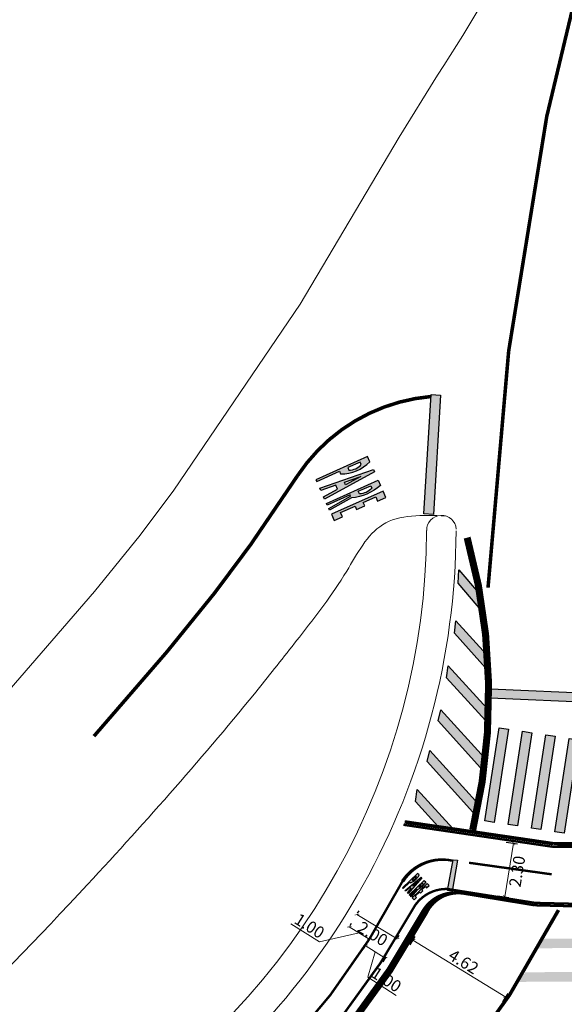
# Model space of a CAD drawing. Units: millimetres. Extents: x -1615 to 15593, y -3811 to 2603.
# Drawn here: x 12462 to 12485, y 1917 to 1958 of the extents above; entities that cross this region are included whole.
import ezdxf
from ezdxf.lldxf.tags import DXFTag

# ---------------------------------------------------------------- set-up
doc = ezdxf.new("R2010")
doc.units = ezdxf.units.MM
doc.header["$PDMODE"] = 3
doc.header["$PDSIZE"] = -1.5
doc.layers.get('0').update_dxf_attribs({"lineweight": 5})
for name, color, linetype, lineweight in [('DPS-Cotas', 160, 'Continuous', 9), ('DPS-LFO-3', 30, 'Continuous', 30), ('DPS-Viario', 251, 'Continuous', 20), ('LBO_Ciclovia', 3, 'Continuous', 5), ('LFO-2  1x2 ciclovia', 30, 'Continuous', 5), ('MCI II', 1, 'Continuous', 5)]:
    doc.layers.add(name, color=color, linetype=linetype, lineweight=lineweight)
for name, color, linetype in [('DPS-LCO Amarela', 30, 'EVENDASH'), ('DPS-LCO BRANCA', 3, 'EVENDASH'), ('DPS-Sin. Horiz. Implantar', 3, 'Continuous'), ('DPS-ZPA amarela', 30, 'Continuous')]:
    doc.layers.add(name, color=color, linetype=linetype)
doc.styles.add('ARIAL', font='arial.ttf')
tags = doc.linetypes.add('EMDEC-1X2', pattern=[3, 1, -2]).pattern_tags.tags
tags[6:7] = [DXFTag(74, 4), DXFTag(75, 0), DXFTag(340, '0'), DXFTag(46, 1.0), DXFTag(50, 0.0), DXFTag(44, 0.0), DXFTag(45, 0.0)]
tags[4:5] = [DXFTag(74, 4), DXFTag(75, 0), DXFTag(340, '0'), DXFTag(46, 1.0), DXFTag(50, 0.0), DXFTag(44, 0.0), DXFTag(45, 0.0)]
tags = doc.linetypes.add('EVENDASH', pattern=[0.25, 0.125, -0.125]).pattern_tags.tags
tags[6:7] = [DXFTag(74, 4), DXFTag(75, 0), DXFTag(340, '0'), DXFTag(46, 1.0), DXFTag(50, 0.0), DXFTag(44, 0.0), DXFTag(45, 0.0)]
tags[4:5] = [DXFTag(74, 4), DXFTag(75, 0), DXFTag(340, '0'), DXFTag(46, 1.0), DXFTag(50, 0.0), DXFTag(44, 0.0), DXFTag(45, 0.0)]
doc.dimstyles.new('GIANE', dxfattribs={"dimtxt": 0.5, "dimasz": 0.2, "dimexe": 0.18, "dimexo": 0.0625, "dimgap": 0.09, "dimtad": 2, "dimzin": 0, "dimdsep": 46, "dimtxsty": 'ARIAL', "dimblk": 'ARCHTICK', "dimcen": 0, "dimclrd": 256, "dimclre": 256, "dimclrt": 7, "dimadec": 0, "dimazin": 0, "dimtfac": 1, "dimtofl": 0, "dimtmove": 1, "dimatfit": 2, "dimldrblk": 'ARCHTICK', "dimfxl": 1, "dimtolj": 1, "dimtzin": 0, "dimlwd": 9, "dimarcsym": 0})

# ---------------------------------------------------------------- blocks, each defined once
blk = doc.blocks.new('DPS-HOR-PARE')
h = blk.add_hatch(color=0)
h.paths.add_polyline_path([(0.4, -2.4), (0.6, 0), (0.7, 0), (0.9, -2.4), (0.8, -2.4), (0.744, -1.728), (0.556, -1.728), (0.5, -2.4)])
h.paths.add_polyline_path([(0.588, -1.344), (0.65, -0.604), (0.712, -1.344)], flags=16)
h.paths.add_polyline_path([(0, -2.4), (0.08, -2.4), (0.08, -1.344), (0.2, -1.344, 0.208193), (0.238, 0), (0, 0)])
h.paths.add_polyline_path([(0.08, -0.96), (0.08, -0.384), (0.2, -0.384, -0.21138), (0.2, -0.96)], flags=16)
h.paths.add_polyline_path([(1.1, 0), (1.338, 0, -0.160281), (1.32, -1.344), (1.42, -2.4), (1.34, -2.4), (1.24, -1.344), (1.18, -1.344), (1.18, -2.4), (1.1, -2.4)])
h.paths.add_polyline_path([(1.18, -0.96), (1.18, -0.384), (1.3, -0.384, -0.21138), (1.3, -0.96)], flags=16)
h.paths.add_polyline_path([(1.9, -2.4), (1.9, -2.016), (1.7, -2.016), (1.7, -1.344), (1.851, -1.344), (1.851, -0.96), (1.7, -0.96), (1.7, -0.384), (1.9, -0.384), (1.9, 0), (1.6, 0), (1.6, -2.4)])
at = {"color": 0}
for points in [[(0.08, -2.4), (0.08, -1.344), (0.2, -1.344, 0.208193), (0.238, 0), (0, 0), (0, -2.4)], [(1.1, 0), (1.338, 0, -0.160281), (1.32, -1.344), (1.42, -2.4), (1.34, -2.4), (1.24, -1.344), (1.18, -1.344), (1.18, -2.4), (1.1, -2.4)], [(0.08, -0.384), (0.08, -0.96), (0.2, -0.96, 0.21138), (0.2, -0.384)], [(1.18, -0.96), (1.18, -0.384), (1.3, -0.384, -0.21138), (1.3, -0.96)]]:
    blk.add_lwpolyline(points, format="xyb", close=True, dxfattribs=at)
for points in [[(0.4, -2.4), (0.6, 0), (0.7, 0), (0.9, -2.4), (0.8, -2.4), (0.744, -1.728), (0.556, -1.728), (0.5, -2.4)], [(1.9, -2.4), (1.9, -2.016), (1.7, -2.016), (1.7, -1.344), (1.851, -1.344), (1.851, -0.96), (1.7, -0.96), (1.7, -0.384), (1.9, -0.384), (1.9, 0), (1.6, 0), (1.6, -2.4)], [(0.588, -1.344), (0.65, -0.604), (0.712, -1.344)]]:
    blk.add_lwpolyline(points, close=True, dxfattribs=at)
blk = doc.blocks.new('_ARCHTICK')
at = {"color": 0, "linetype": 'ByBlock', "lineweight": -2}
blk.add_solid([(0.4, 0.31), (0.31, 0.4), (-0.31, -0.4), (-0.4, -0.31)], dxfattribs=at)
blk = doc.blocks.new('*D485')
at = {"layer": 'Defpoints', "color": 0, "linetype": 'EVENDASH', "transparency": 16777216}
for p in [(12482.906, 1923.506), (12483.274, 1923.446), (12482.539, 1921.23)]:
    blk.add_point(p, dxfattribs=at)
at = {"layer": 'DPS-Cotas', "linetype": 'EVENDASH', "lineweight": 9, "transparency": 16777216}
blk.add_line((12482.907, 1921.171), (12483.274, 1923.446), dxfattribs=at)
at = {"layer": 'DPS-Cotas', "linetype": 'EVENDASH', "lineweight": -2, "transparency": 16777216}
for p, q in [((12482.968, 1923.496), (12483.452, 1923.418)), ((12482.6, 1921.22), (12483.084, 1921.142))]:
    blk.add_line(p, q, dxfattribs=at)
at = {"layer": 'DPS-Cotas', "linetype": 'EVENDASH', "lineweight": 9, "transparency": 16777216, "xscale": 0.2, "yscale": 0.2, "zscale": 0.2}
for p, rotation in [((12483.274, 1923.446), 80.8233516652978), ((12482.907, 1921.171), 260.8233516652978)]:
    blk.add_blockref('_ARCHTICK', p, dxfattribs=dict(at, rotation=rotation))
at = {"layer": 'DPS-Cotas', "color": 7, "linetype": 'EVENDASH', "transparency": 16777216, "insert": (12483.431, 1922.253), "char_height": 0.5, "attachment_point": 5, "rotation": 80.8234, "style": 'ARIAL'}
blk.add_mtext('\\A1;2.30', dxfattribs=at)
blk = doc.blocks.new('*D504')
at = {"layer": 'Defpoints', "color": 0, "linetype": 'EVENDASH', "transparency": 16777216}
for p in [(12476.634, 1920.419), (12476.634, 1920.419), (12478.342, 1919.386)]:
    blk.add_point(p, dxfattribs=at)
at = {"layer": 'DPS-Cotas', "linetype": 'EVENDASH', "lineweight": 9, "transparency": 16777216}
blk.add_line((12478.342, 1919.386), (12476.634, 1920.419), dxfattribs=at)
at = {"layer": 'DPS-Cotas', "linetype": 'EVENDASH', "lineweight": -2, "transparency": 16777216}
for p, q in [((12476.666, 1920.472), (12476.727, 1920.573)), ((12478.374, 1919.44), (12478.435, 1919.54))]:
    blk.add_line(p, q, dxfattribs=at)
at = {"layer": 'DPS-Cotas', "linetype": 'EVENDASH', "lineweight": 9, "transparency": 16777216, "xscale": 0.2, "yscale": 0.2, "zscale": 0.2}
for p, rotation in [((12476.634, 1920.419), 148.838637064248), ((12478.342, 1919.386), 328.838637064248)]:
    blk.add_blockref('_ARCHTICK', p, dxfattribs=dict(at, rotation=rotation))
at = {"layer": 'DPS-Cotas', "color": 7, "linetype": 'EVENDASH', "transparency": 16777216, "insert": (12477.309, 1919.607), "char_height": 0.5, "attachment_point": 5, "rotation": 328.8386, "style": 'ARIAL'}
blk.add_mtext('\\A1;2.00', dxfattribs=at)
blk = doc.blocks.new('*D559')
at = {"layer": 'Defpoints', "color": 0, "linetype": 'EVENDASH', "transparency": 16777216}
for p in [(12478.859, 1919.087), (12482.796, 1916.668), (12482.95, 1916.919)]:
    blk.add_point(p, dxfattribs=at)
at = {"layer": 'DPS-Cotas', "linetype": 'EVENDASH', "lineweight": -2, "transparency": 16777216}
for p, q in [((12478.892, 1919.14), (12479.108, 1919.492)), ((12482.829, 1916.721), (12483.045, 1917.073))]:
    blk.add_line(p, q, dxfattribs=at)
at = {"layer": 'DPS-Cotas', "linetype": 'EVENDASH', "lineweight": 9, "transparency": 16777216}
blk.add_line((12479.013, 1919.338), (12482.95, 1916.919), dxfattribs=at)
at = {"layer": 'DPS-Cotas', "linetype": 'EVENDASH', "lineweight": 9, "transparency": 16777216, "xscale": 0.2, "yscale": 0.2, "zscale": 0.2}
for p, rotation in [((12479.013, 1919.338), 148.4303392321627), ((12482.95, 1916.919), 328.4303392321627)]:
    blk.add_blockref('_ARCHTICK', p, dxfattribs=dict(at, rotation=rotation))
at = {"layer": 'DPS-Cotas', "color": 7, "linetype": 'EVENDASH', "transparency": 16777216, "insert": (12481.163, 1918.423), "char_height": 0.5, "attachment_point": 5, "rotation": 328.4303, "style": 'ARIAL'}
blk.add_mtext('\\A1;4.62', dxfattribs=at)
blk = doc.blocks.new('*D560')
at = {"layer": 'Defpoints', "color": 0, "linetype": 'EVENDASH', "transparency": 16777216}
for p in [(12476.315, 1919.906), (12476.315, 1919.906), (12477.159, 1919.37)]:
    blk.add_point(p, dxfattribs=at)
at = {"layer": 'DPS-Cotas', "linetype": 'EVENDASH', "lineweight": 9, "transparency": 16777216}
for p, q in [((12475.047, 1919.264), (12473.84, 1920.03)), ((12477.159, 1919.37), (12476.315, 1919.906)), ((12476.737, 1919.638), (12475.047, 1919.264))]:
    blk.add_line(p, q, dxfattribs=at)
at = {"layer": 'DPS-Cotas', "linetype": 'EVENDASH', "lineweight": -2, "transparency": 16777216}
for p, q in [((12476.348, 1919.958), (12476.411, 1920.058)), ((12477.193, 1919.423), (12477.256, 1919.522))]:
    blk.add_line(p, q, dxfattribs=at)
at = {"layer": 'DPS-Cotas', "linetype": 'EVENDASH', "lineweight": 9, "transparency": 16777216, "xscale": 0.2, "yscale": 0.2, "zscale": 0.2}
for p, rotation in [((12476.315, 1919.906), 147.6025983761688), ((12477.159, 1919.37), 327.6025983761688)]:
    blk.add_blockref('_ARCHTICK', p, dxfattribs=dict(at, rotation=rotation))
at = {"layer": 'DPS-Cotas', "color": 7, "linetype": 'EVENDASH', "transparency": 16777216, "insert": (12474.628, 1919.938), "char_height": 0.5, "attachment_point": 5, "rotation": 327.6026, "style": 'ARIAL'}
blk.add_mtext('\\A1;1.00', dxfattribs=at)
blk = doc.blocks.new('*D561')
at = {"layer": 'Defpoints', "color": 0, "linetype": 'EVENDASH', "transparency": 16777216}
for p in [(12477.059, 1919.213), (12477.897, 1918.673), (12477.832, 1918.573)]:
    blk.add_point(p, dxfattribs=at)
at = {"layer": 'DPS-Cotas', "linetype": 'EVENDASH', "lineweight": -2, "transparency": 16777216}
for p, q in [((12477.025, 1919.16), (12476.897, 1918.96)), ((12477.863, 1918.621), (12477.735, 1918.421))]:
    blk.add_line(p, q, dxfattribs=at)
at = {"layer": 'DPS-Cotas', "linetype": 'EVENDASH', "lineweight": 9, "transparency": 16777216}
for p, q in [((12476.994, 1919.112), (12477.832, 1918.573)), ((12477.413, 1918.842), (12477.101, 1917.758)), ((12477.101, 1917.758), (12478.304, 1916.984))]:
    blk.add_line(p, q, dxfattribs=at)
at = {"layer": 'DPS-Cotas', "linetype": 'EVENDASH', "lineweight": 9, "transparency": 16777216, "xscale": 0.2, "yscale": 0.2, "zscale": 0.2}
for p, rotation in [((12476.994, 1919.112), 147.2538078141002), ((12477.832, 1918.573), 327.2538078141002)]:
    blk.add_blockref('_ARCHTICK', p, dxfattribs=dict(at, rotation=rotation))
at = {"layer": 'DPS-Cotas', "color": 7, "linetype": 'EVENDASH', "transparency": 16777216, "insert": (12477.889, 1917.661), "char_height": 0.5, "attachment_point": 5, "rotation": 327.2538, "style": 'ARIAL'}
blk.add_mtext('\\A1;1.00', dxfattribs=at)

msp = doc.modelspace()

# ---------------------------------------------------------------- hatches: boundary and pattern name
at = {"ltscale": 0.1, "true_color": 0x636466}
h = msp.add_hatch(dxfattribs=at)
h.set_pattern_fill('AR-CONC', color=251, scale=0.01)
edge = h.paths.add_edge_path()
edge.add_line((13391.324, 1701.395), (13391.172, 1701.81))
edge.add_arc((13392.579, 1702.328), 1.5, 110.1465, 200.1822, ccw=False)
edge.add_line((13392.063, 1703.736), (13393.259, 1704.175))
edge.add_arc((13395.153, 1699.011), 5.5, 97.6118, 110.1465, ccw=False)
edge.add_line((13394.424, 1704.463), (13399.705, 1705.168))
edge.add_arc((13398.712, 1712.602), 7.5, 277.6118, 290.0268)
edge.add_line((13401.28, 1705.556), (13415.617, 1710.782))
edge.add_arc((13413.562, 1716.419), 6, 290.0268, 378.1743)
edge.add_line((13419.263, 1718.29), (13415.551, 1729.596))
edge.add_line((13415.551, 1729.596), (13392.59, 1793.629))
edge.add_arc((13385.53, 1791.098), 7.5, 19.7268, 73.2792)
edge.add_line((13387.688, 1798.281), (13367.128, 1804.457))
edge.add_arc((13370.43, 1815.448), 11.476, 210.1367, 253.2792, ccw=False)
edge.add_arc((12980.867, 1589.293), 438.974, 30.13669, 31.95727)
edge.add_line((13353.312, 1821.636), (13351.995, 1823.733))
edge.add_arc((13344.612, 1819.098), 8.718, 32.119, 40.2839)
edge.add_arc((13352.788, 1826.028), 2, 147.9363, 220.2839, ccw=False)
edge.add_line((13351.093, 1827.09), (13352.243, 1828.927))
edge.add_arc((13347.582, 1831.846), 5.5, 327.9363, 393.9484)
edge.add_line((13352.145, 1834.918), (13351.617, 1835.701))
edge.add_line((13351.617, 1835.701), (13349.602, 1834.218))
edge.add_line((13349.602, 1834.218), (13350.071, 1833.522))
edge.add_arc((13347.582, 1831.846), 3, -32.0637, 33.9484, ccw=False)
edge.add_line((13350.125, 1830.254), (13348.974, 1828.417))
edge.add_arc((13347.279, 1829.479), 2, 255.5888, 327.9363, ccw=False)
edge.add_arc((13344.612, 1819.098), 8.718, 75.5888, 126.3661)
edge.add_line((13339.443, 1826.118), (13331.239, 1820.079))
edge.add_line((13331.239, 1820.079), (13329.431, 1818.748))
edge.add_arc((13333.877, 1812.708), 7.5, 126.3584, 196.2501)
edge.add_line((13326.677, 1810.61), (13327.382, 1808.19))
edge.add_arc((13320.677, 1806.236), 6.985, -52.3813, 16.2501, ccw=False)
edge.add_line((13324.94, 1800.703), (13322.631, 1798.924))
edge.add_line((13322.631, 1798.924), (13319.481, 1796.496))
edge.add_arc((13324.059, 1790.556), 7.5, 127.6187, 197.3608)
edge.add_arc((13607.568, 1879.189), 304.541, 197.36083, 197.54992)
edge.add_arc((13038.387, 1671.747), 301.834, 21.88151, 22.5216, ccw=False)
edge.add_arc((13038.35, 1671.734), 301.873, 16.90587, 21.88116, ccw=False)
edge.add_arc((11000.364, 926.837), 2471.319, 18.067405, 19.690431, ccw=False)
edge.add_arc((13355.416, 1695.085), 5.872, 197.8856, 288.2376)
edge.add_line((13357.254, 1689.508), (13377.396, 1696.85))
edge.add_arc((13374.827, 1703.897), 7.5, 290.0268, 305.4279)
edge.add_line((13379.175, 1697.785), (13382.123, 1699.882))
edge.add_arc((13385.311, 1695.4), 5.5, 110.1465, 125.4279, ccw=False)
edge.add_line((13383.416, 1700.564), (13386.924, 1701.851))
edge.add_arc((13387.441, 1700.443), 1.5, 19.9327, 110.1465, ccw=False)
edge.add_line((13388.851, 1700.954), (13388.998, 1700.547))
edge.add_line((13388.998, 1700.547), (13391.324, 1701.39))
edge.add_line((13391.324, 1701.39), (13391.324, 1701.395))
edge = h.paths.add_edge_path(flags=16)
edge.add_arc((13041.476, 1672.759), 301.084, 16.90381, 21.92189, ccw=False)
edge.add_arc((11000.364, 926.837), 2473.819, 18.0673, 19.68902, ccw=False)
edge.add_arc((13355.416, 1695.085), 3.372, 197.8275, 287.6656)
edge.add_line((13356.439, 1691.872), (13376.54, 1699.199))
edge.add_arc((13374.827, 1703.897), 5, 290.0268, 305.4279)
edge.add_line((13377.726, 1699.822), (13380.673, 1701.919))
edge.add_arc((13385.311, 1695.4), 8, 110.1465, 125.4279, ccw=False)
edge.add_line((13382.555, 1702.911), (13392.398, 1706.522))
edge.add_arc((13395.153, 1699.011), 8, 97.6118, 110.1465, ccw=False)
edge.add_line((13394.093, 1706.941), (13399.374, 1707.646))
edge.add_arc((13398.712, 1712.602), 5, 277.6118, 290.0268)
edge.add_line((13400.424, 1707.905), (13414.761, 1713.13))
edge.add_arc((13413.562, 1716.419), 3.5, 290.0268, 378.1743)
edge.add_line((13416.887, 1717.51), (13413.187, 1728.784))
edge.add_line((13413.187, 1728.784), (13390.237, 1792.785))
edge.add_arc((13385.53, 1791.098), 5, 19.7268, 73.2792)
edge.add_line((13386.969, 1795.886), (13366.409, 1802.063))
edge.add_arc((13370.43, 1815.448), 13.976, 210.1367, 253.2792, ccw=False)
edge.add_arc((12980.867, 1589.293), 436.474, 30.13669, 31.95681)
edge.add_line((13351.192, 1820.31), (13349.878, 1822.404))
edge.add_arc((13344.612, 1819.098), 6.218, 32.119, 126.366)
edge.add_line((13340.925, 1824.105), (13332.721, 1818.066))
edge.add_line((13332.721, 1818.066), (13330.913, 1816.735))
edge.add_arc((13333.877, 1812.708), 5, 126.3584, 196.2501)
edge.add_line((13329.077, 1811.309), (13329.782, 1808.89))
edge.add_arc((13320.677, 1806.236), 9.485, -52.3813, 16.2501, ccw=False)
edge.add_line((13326.466, 1798.723), (13324.157, 1796.944))
edge.add_line((13324.157, 1796.944), (13321.007, 1794.516))
edge.add_arc((13324.059, 1790.556), 5, 127.6187, 197.3608)
edge.add_arc((13607.568, 1879.189), 302.041, 197.36083, 197.52941)
edge.add_arc((13038.387, 1671.747), 304.334, 21.88151, 22.50108, ccw=False)
edge.add_arc((13320.793, 1785.168), 0.00313, -156.5447, 21.8815, ccw=False)
edge = h.paths.add_edge_path()
edge.add_line((13511.218, 1975.621), (13513.78, 1977.113))
edge.add_arc((13516.296, 1972.792), 5, 90, 120.2124, ccw=False)
edge.add_line((13516.296, 1977.792), (13524.439, 1977.792))
edge.add_arc((13524.439, 1982.792), 5, 270, 299.5464)
edge.add_line((13526.904, 1978.442), (13528.869, 1979.556))
edge.add_line((13528.869, 1979.556), (13530.102, 1977.381))
edge.add_line((13530.102, 1977.381), (13528.137, 1976.267))
edge.add_arc((13524.439, 1982.792), 7.5, 270, 299.5464, ccw=False)
edge.add_line((13524.439, 1975.292), (13516.296, 1975.292))
edge.add_arc((13516.296, 1972.792), 2.5, 90, 120.2124)
edge.add_line((13515.038, 1974.952), (13512.396, 1973.418))
edge.add_line((13512.396, 1973.418), (13511.218, 1975.621))
edge = h.paths.add_edge_path()
edge.add_line((12522.049, 1935.057), (12519.474, 1936.696))
edge.add_line((12519.474, 1936.696), (12522.99, 1938.152))
edge.add_arc((12558.257, 1853.018), 92.149, 104.28434, 112.50195, ccw=False)
edge.add_arc((12514.831, 2023.58), 83.854, 284.28434, 296.67731)
edge.add_arc((12526.295, 2000.763), 58.318, 296.67731, 312.16869)
edge.add_arc((12600.784, 1918.522), 52.642, 108.083, 132.1687, ccw=False)
edge.add_arc((12574.393, 1999.349), 32.384, 288.083, 312.6518)
edge.add_arc((12606.459, 1964.541), 14.943, 117.6944, 132.6518, ccw=False)
edge.add_line((12599.514, 1977.771), (12599.853, 1977.945))
edge.add_arc((12555.386, 1954.536), 50.253, 24.902, 27.7636, ccw=False)
edge.add_line((12600.967, 1975.696), (12600.676, 1975.558))
edge.add_arc((12606.459, 1964.541), 12.443, 117.6944, 132.6518)
edge.add_arc((12574.393, 1999.349), 34.884, 288.083, 312.6518, ccw=False)
edge.add_arc((12600.784, 1918.522), 50.142, 108.083, 132.1687)
edge.add_arc((12526.295, 2000.763), 60.818, 296.67731, 312.16869, ccw=False)
edge.add_arc((12514.831, 2023.58), 86.354, 284.28434, 296.67731, ccw=False)
edge.add_arc((12558.257, 1853.018), 89.649, 104.28434, 112.50195)
edge.add_line((12523.947, 1935.842), (12522.049, 1935.057))
edge = h.paths.add_edge_path()
edge.add_line((11673.556, 1439.291), (11672.033, 1435.477))
edge.add_line((11672.033, 1435.477), (11666.159, 1431.964))
edge.add_line((11666.159, 1431.964), (11530.206, 1350.467))
edge.add_line((11530.206, 1350.467), (11489.824, 1326.26))
edge.add_arc((11484.682, 1334.837), 10, 288.4925, 300.9403, ccw=False)
edge.add_line((11487.854, 1325.354), (11473.104, 1320.42))
edge.add_line((11473.104, 1320.42), (11472.936, 1320.414))
edge.add_arc((11472.018, 1345.628), 25.231, 268.0755, 272.0844, ccw=False)
edge.add_arc((11472.183, 1350.525), 30.13, 261.729, 268.0755, ccw=False)
edge.add_arc((11471.644, 1346.82), 26.386, 255.2187, 261.729, ccw=False)
edge.add_arc((11465.952, 1325.704), 4.518, 256.6895, 277.7779)
edge.add_arc((11465.304, 1333.621), 12.458, 275.8042, 287.3326)
edge.add_line((11469.016, 1321.729), (11471.794, 1322.618))
edge.add_line((11471.794, 1322.618), (11487.061, 1327.724))
edge.add_arc((11484.682, 1334.837), 7.5, 288.4925, 300.9403)
edge.add_line((11488.538, 1328.404), (11528.921, 1352.612))
edge.add_line((11528.921, 1352.612), (11664.874, 1434.108))
edge.add_line((11664.874, 1434.108), (11673.556, 1439.291))
at = {"layer": 'DPS-Sin. Horiz. Implantar'}
for points in [[(12482.461, 1924.328), (12482.065, 1924.388), (12482.669, 1928.342), (12483.064, 1928.282)], [(12483.449, 1924.176), (12483.054, 1924.236), (12483.657, 1928.19), (12484.053, 1928.13)], [(12484.438, 1924.024), (12484.042, 1924.084), (12484.646, 1928.038), (12485.041, 1927.978)], [(12485.426, 1923.872), (12485.031, 1923.932), (12485.634, 1927.887), (12486.03, 1927.826)], [(12480.716, 1922.745), (12480.906, 1922.72), (12480.681, 1921.415), (12480.483, 1921.447)]]:
    msp.add_hatch(color=256, dxfattribs=at).paths.add_polyline_path(points)
at = {"layer": 'DPS-Viario'}
for points in [[(12479.785, 1942.468), (12480.185, 1942.444), (12479.879, 1937.387), (12479.48, 1937.412)], [(12480.927, 1934.467), (12480.963, 1935.04), (12481.794, 1934.07), (12481.977, 1933.244)], [(12480.77, 1932.358), (12480.837, 1932.871), (12482.127, 1931.444), (12482.207, 1930.757)], [(12480.435, 1930.46), (12480.502, 1930.973), (12482.165, 1929.164), (12482.245, 1928.477)], [(12486.813, 1929.798), (12486.796, 1929.398), (12482.283, 1929.599), (12482.3, 1929.999)], [(12480.089, 1928.63), (12480.193, 1929.101), (12482.045, 1927.06), (12482.011, 1926.498)], [(12479.611, 1926.914), (12479.726, 1927.374), (12481.803, 1925.089), (12481.685, 1924.621)], [(12479.125, 1925.213), (12479.192, 1925.726), (12480.702, 1924.069), (12480.075, 1924.163)]]:
    msp.add_hatch(color=3, dxfattribs=at).paths.add_polyline_path(points)
at = {"layer": 'DPS-ZPA amarela'}
for points in [[(12484.292, 1918.988), (12484.583, 1919.391), (12495.605, 1919.504), (12496.827, 1919.31), (12496.734, 1919.123)], [(12483.483, 1917.565), (12483.778, 1917.973), (12494.756, 1918.027), (12494.132, 1917.632)]]:
    msp.add_hatch(color=256, dxfattribs=at).paths.add_polyline_path(points)

# ---------------------------------------------------------------- linework, layer by layer
at = {"layer": 'DPS-LCO Amarela', "color": 30, "ltscale": 8, "const_width": 0.1}
msp.add_lwpolyline([(12484.897, 1922.126), (12481.392, 1922.616)], dxfattribs=at)
at = {"layer": 'DPS-LCO BRANCA', "linetype": 'EVENDASH', "ltscale": 8, "const_width": 0.15}
msp.add_lwpolyline([(12482.197, 1934.282, -0.073961), (12490.088, 1973.656, 0.399659)], format="xyb", dxfattribs=at)
at = {"layer": 'DPS-LFO-3', "const_width": 0.15}
for points in [[(12474.12, 1939.033, -0.228096), (12479.781, 1942.389, -66.708934)], [(12468.155, 1902.95, 0.147658), (12485.186, 1920.612, 0.120977)]]:
    msp.add_lwpolyline(points, format="xyb", dxfattribs=at)
msp.add_lwpolyline([(12465.486, 1927.983), (12468.578, 1931.558), (12470.598, 1934.051), (12472.128, 1936.103), (12474.12, 1939.033)], dxfattribs=at)
at = {"layer": 'DPS-LFO-3'}
msp.add_lwpolyline([(12480.707, 1922.701, 0.1, 0.15, 0.315922), (12478.573, 1921.828, 0.15, 0.15, -0.360509)], format="xyseb", dxfattribs=at)
at = {"layer": 'DPS-Sin. Horiz. Implantar'}
for points in [[(12479.879, 1937.387), (12479.48, 1937.412), (12479.785, 1942.468), (12480.185, 1942.444)], [(12481.794, 1934.07), (12481.977, 1933.244), (12480.927, 1934.467), (12480.963, 1935.04)], [(12482.127, 1931.444), (12482.207, 1930.757), (12480.77, 1932.358), (12480.837, 1932.871)], [(12482.165, 1929.164), (12482.245, 1928.477), (12480.435, 1930.46), (12480.502, 1930.973)], [(12482.283, 1929.599), (12482.3, 1929.999), (12486.813, 1929.798), (12486.796, 1929.398)], [(12482.045, 1927.06), (12482.011, 1926.498), (12480.089, 1928.63), (12480.193, 1929.101)], [(12482.669, 1928.342), (12483.064, 1928.282), (12482.461, 1924.328), (12482.065, 1924.388)], [(12483.657, 1928.19), (12484.053, 1928.13), (12483.449, 1924.176), (12483.054, 1924.236)], [(12484.646, 1928.038), (12485.041, 1927.978), (12484.438, 1924.024), (12484.042, 1924.084)], [(12485.634, 1927.887), (12486.03, 1927.826), (12485.426, 1923.872), (12485.031, 1923.932)], [(12481.803, 1925.089), (12481.685, 1924.621), (12479.611, 1926.914), (12479.726, 1927.374)], [(12480.702, 1924.069), (12480.075, 1924.163), (12479.125, 1925.213), (12479.192, 1925.726)], [(12480.681, 1921.415), (12480.483, 1921.447), (12480.716, 1922.745), (12480.906, 1922.72)]]:
    msp.add_lwpolyline(points, close=True, dxfattribs=at)
at = {"layer": 'DPS-Viario'}
msp.add_lwpolyline([(12460.527, 1928.362), (12465.51, 1934.126), (12467.44, 1936.507), (12468.869, 1938.424), (12474.231, 1946.311), (12478.422, 1953.384), (12480.057, 1956.012)], dxfattribs=at)
for points in [[(12479.595, 1936.702, -0.256412), (12465.539, 1911.45), (12452.679, 1902.229), (12444.063, 1897.353), (12418.036, 1882.483), (12393.28, 1868.259), (12365.131, 1852.152), (12352.079, 1844.234), (12343.24, 1838.443), (12324.535, 1826.332), (12320.394, 1826.819), (12316.951, 1824.673), (12316.069, 1826.193), (12300.453, 1816.561), (12301.09, 1811.281)], [(12326.481, 1826.103), (12343.922, 1837.396), (12352.746, 1843.176), (12365.765, 1851.075), (12393.902, 1867.175), (12418.658, 1881.399), (12444.681, 1896.266), (12453.353, 1901.174), (12466.236, 1910.412, 0.256083), (12480.845, 1936.694)]]:
    msp.add_lwpolyline(points, format="xyb", dxfattribs=at)
for centre, radius, start, end in [((12422.094, 1993.889), 69.242, 326.83679, 353.08684), ((12480.224, 1936.719), 0.629, 4.0559, 181.5554)]:
    msp.add_arc(centre, radius, start, end, dxfattribs=at)
msp.add_spline([(12318.643, 1827.794), (12336.772, 1838.806), (12370.501, 1858.123), (12397.92, 1874.682), (12430.703, 1894.633), (12452.062, 1909.057), (12465.214, 1921.697), (12472.507, 1930.054), (12474.198, 1932.188), (12476.204, 1934.984), (12477.722, 1936.95), (12480.398, 1937.324)], degree=3, dxfattribs=at)
at = {"layer": 'LBO_Ciclovia'}
for points, const_width in [([(12481.548, 1924.002, 0.127555), (12481.312, 1936.403, -0.127555), (12481.548, 1924.002, 5.871275)], 0.3), ([(12484.962, 1923.425, 0.12416), (12498.092, 1926.047, -0.397455)], 0.15), ([(12484.172, 1920.814, 0.128816), (12499.269, 1923.688, 1.114108)], 0.1)]:
    msp.add_lwpolyline(points, format="xyb", dxfattribs=dict(at, const_width=const_width))
at = {"layer": 'LBO_Ciclovia', "const_width": 0.15}
msp.add_lwpolyline([(12484.962, 1923.425), (12478.662, 1924.349)], dxfattribs=at)
at = {"layer": 'LBO_Ciclovia'}
msp.add_lwpolyline([(12479.51, 1920.525, 0.3, 0.1, -0.33159), (12481.157, 1921.309, 0.1, 0.1, 0), (12484.172, 1920.814, 0.1, 0.1, 0)], format="xyseb", dxfattribs=at)
at = {"layer": 'LBO_Ciclovia', "color": 30, "const_width": 0.3}
msp.add_lwpolyline([(12328.033, 1823.712), (12345.48, 1835.01), (12354.27, 1840.768), (12367.219, 1848.623), (12395.327, 1864.707), (12420.082, 1878.93), (12446.098, 1893.793), (12454.893, 1898.772), (12467.83, 1908.048, 0.127597), (12479.51, 1920.525, 0.127597)], format="xyb", dxfattribs=at)
at = {"layer": 'LFO-2  1x2 ciclovia', "color": 30, "linetype": 'EMDEC-1X2', "const_width": 0.1}
msp.add_lwpolyline([(12303.653, 1809.748), (12344.686, 1836.223), (12353.492, 1841.992), (12366.476, 1849.868), (12394.599, 1865.96), (12419.354, 1880.184), (12445.373, 1895.049), (12454.108, 1899.993), (12467.018, 1909.25, 0.133489), (12478.604, 1921.887, 0.133489)], format="xyb", dxfattribs=at)
at = {"layer": 'MCI II', "const_width": 0.1}
for points in [[(12484.95, 1923.293, 0.123942), (12498.145, 1925.933, 0.119133)], [(12484.191, 1920.915, 0.127885), (12499.23, 1923.782, 0.161387)], [(12479.109, 1920.821, -0.246427), (12480.464, 1921.507), (12484.191, 1920.915)], [(12327.761, 1824.132), (12345.207, 1835.429), (12354.003, 1841.191), (12366.965, 1849.054), (12395.079, 1865.141), (12419.833, 1879.364), (12445.851, 1894.228), (12454.623, 1899.194), (12467.551, 1908.462, 0.12786), (12479.109, 1920.821, 0.128215)]]:
    msp.add_lwpolyline(points, format="xyb", dxfattribs=at)
msp.add_lwpolyline([(12484.95, 1923.293), (12478.61, 1924.227)], dxfattribs=at)

# ---------------------------------------------------------------- block references
at = {"layer": 'DPS-Sin. Horiz. Implantar', "color": 3, "rotation": 294.0679102853464}
msp.add_blockref('DPS-HOR-PARE', (12477.092, 1939.84), dxfattribs=at)
at = {"layer": 'DPS-Sin. Horiz. Implantar', "color": 3, "xscale": 0.368421052630962, "yscale": 0.368421052630962, "zscale": 0.368421052630962, "rotation": 313.861550903358}
msp.add_blockref('DPS-HOR-PARE', (12479.212, 1922.161), dxfattribs=at)

# ---------------------------------------------------------------- dimensions: what is measured, and where the dimension line sits
at = {"layer": 'DPS-Cotas', "linetype": 'EVENDASH'}
for p1, p2, distance, picture, middle in [((12482.5386, 1921.2303), (12482.9062, 1923.5056), -0.3727, '*D485', (12483.4313, 1922.2535)), ((12478.342, 1919.386), (12476.634, 1920.419), 0, '*D504', (12477.309, 1919.607)), ((12478.859, 1919.087), (12482.796, 1916.668), 0.295, '*D559', (12481.163, 1918.423)), ((12477.059, 1919.213), (12477.897, 1918.673), -0.12, '*D561', (12477.364, 1918))]:
    dim = msp.add_aligned_dim(p1=p1, p2=p2, distance=distance, dimstyle='GIANE', dxfattribs=at)
    dim.commit()
    dim.dimension.update_dxf_attribs({"geometry": picture, "text_midpoint": middle})
dim = msp.add_linear_dim(base=(12476.315, 1919.906), p1=(12477.159, 1919.37), p2=(12476.315, 1919.906), angle=147.6026, dimstyle='GIANE', dxfattribs=at)
dim.commit()
dim.dimension.update_dxf_attribs({"geometry": '*D560', "text_midpoint": (12474.971, 1919.312), "dimtype": 161})

doc.saveas('drawing.dxf')
